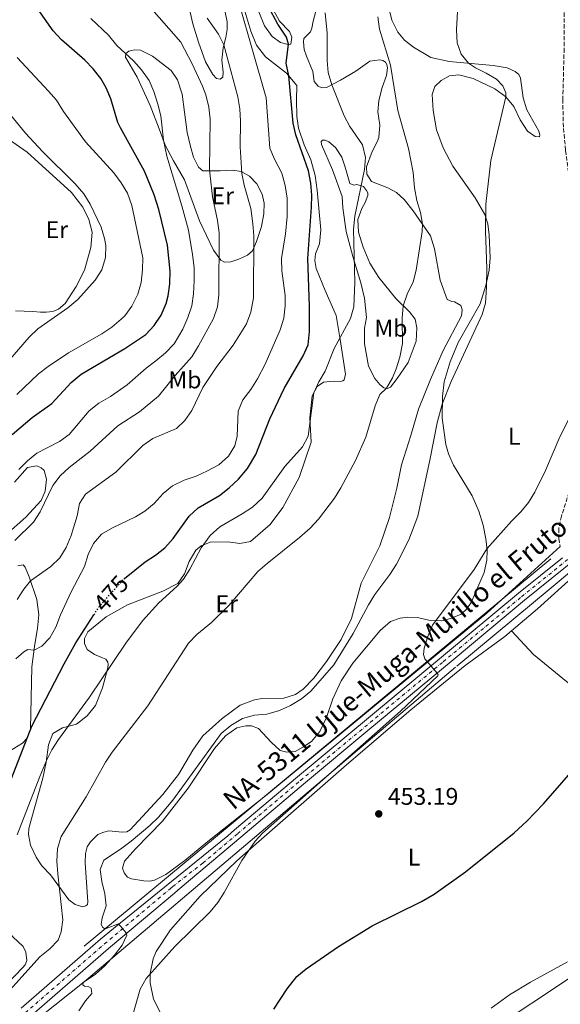
# Model space of a CAD drawing. Units: metres. Extents: x 625086 to 628561, y 4697168 to 4699544.
# Drawn here: x 627779 to 628003, y 4698773 to 4699180 of the extents above; entities that cross this region are included whole.
import ezdxf
from ezdxf.enums import TextEntityAlignment as Align

# ---------------------------------------------------------------- set-up
doc = ezdxf.new("R2010")
doc.units = ezdxf.units.M
doc.header["$MEASUREMENT"] = 0
for name, pattern in [('DGN Style 3', [2.435890702152634, 1.739921930109024, -0.6959687720436097]), ('DGN Style 4', [2.7856150101045474, 1.391937544087219, -0.6959687720436097, 0.001739921930109024, -0.6959687720436097]), ('DGN Style 5', [1.217945351076317, 0.5219765790327072, -0.6959687720436097])]:
    doc.linetypes.add(name, pattern=pattern)
for name, color, linetype, lineweight in [('Acequia sin especificar', 4, 'Continuous', 0), ('Camino', 7, 'DGN Style 3', 0), ('Carretera', 9, 'Continuous', 0), ('Cota de curva de nivel directora', 7, 'Continuous', 0), ('Cota de punto acotado terreno', 7, 'Continuous', 0), ('Curva de nivel directora', 30, 'Continuous', 30), ('Curva de nivel directora no vista', 30, 'DGN Style 5', 30), ('Curva de nivel intermedia', 30, 'Continuous', 0), ('Eje de carretera', 7, 'DGN Style 4', 0), ('Etiqueta de uso rústico', 92, 'Continuous', 0), ('Línea blanca (vial)', 7, 'Continuous', 13), ('Línea de cambio de uso (parcela vista)', 92, 'Continuous', 0), ('Punto acotado terreno (símbolo)', 7, 'Continuous', 0), ('Texto de Carretera Red Local', 1, 'Continuous', 0)]:
    doc.layers.add(name, color=color, linetype=linetype, lineweight=lineweight)
doc.styles.add('Style-Arial', font='arial.ttf')

# ---------------------------------------------------------------- blocks, each defined once
blk = doc.blocks.new('5PATER')
at = {"layer": 'Punto acotado terreno (símbolo)', "linetype": 'Continuous', "lineweight": 0}
h = blk.add_hatch(color=51, dxfattribs=at)
edge = h.paths.add_edge_path()
edge.add_ellipse((0, 0), major_axis=(-0.1095731443231308, -0.1110710700762829), ratio=0.9994222409660317, start_angle=0, end_angle=360)

msp = doc.modelspace()

# ---------------------------------------------------------------- linework, layer by layer
at = {"layer": 'Acequia sin especificar', "color": 4, "linetype": 'Continuous', "lineweight": 0, "extrusion": (0.02571647133296243, 0.02135621150291625, 0.9994411314992113), "elevation": 116955.3697125003, "flags": 128}
msp.add_lwpolyline([(3213750.123833801, -3483204.695082789), (3213750.123833801, -3482953.707154594)], dxfattribs=at)
at = {"layer": 'Acequia sin especificar', "color": 4, "linetype": 'Continuous', "lineweight": 0}
for points in [[(627960.0199999996, 4698913.07, 454.5899999999965), (627998.9800000006, 4698945.460000001, 453.2799999999989), (628047.7999999998, 4698986.300000001, 451.8300000000018), (628080.6500000004, 4699008.359999999, 450.3000000000029), (628091.9199999999, 4699015.4, 450), (628107.4100000003, 4699019.16, 450), (628127.5899999999, 4699019.16, 447.7200000000012), (628140.2699999996, 4699017.75, 446.2899999999936)], [(627959.4900000002, 4698912.65, 454.6100000000006), (627805.9100000003, 4698782.439999999, 460.0200000000041), (627750.4900000002, 4698738.369999999, 463.3099999999977), (627725.1100000005, 4698724.34, 463.2100000000065), (627710.4199999999, 4698718.33, 463.2599999999948), (627697.7300000006, 4698717.67, 463.2799999999989), (627684.5499999998, 4698720.09, 462.8399999999965), (627672.5, 4698722.57, 462.3399999999965)]]:
    msp.add_polyline3d(points, dxfattribs=at)
at = {"layer": 'Camino', "color": 7, "linetype": 'DGN Style 3', "lineweight": 0}
msp.add_polyline3d([(628000.8099999989, 4699232.190000001, 455.8899999999995), (628001.0900000005, 4699224.420000002, 456.5599999999978), (628004.3099999991, 4699190.76, 456.8399999999966), (628004.3899999995, 4699168.52, 456.8999999999942), (628003.8199999996, 4699147.540000003, 457.2299999999959), (628004.1000000013, 4699135.52, 457.3699999999953), (628005.0100000009, 4699126.320000002, 457.4900000000052), (628007.5700000003, 4699107.24, 457.6699999999983), (628009.0299999998, 4699085.560000001, 457.6900000000024), (628009.9599999996, 4699061.330000003, 456.8399999999966), (628011.2600000005, 4699022.870000001, 454.9900000000052), (628010.8200000002, 4699006.630000002, 454.4999999999999), (628009.5899999987, 4698997.24, 454.350000000006), (628007.91, 4698989.630000002, 454.179999999993), (628003.3099999977, 4698975.140000001, 453.7400000000054), (628002.1599999989, 4698969.920000002, 453.520000000004), (628002.1700000024, 4698965.810000001, 453.4600000000065), (628002.8000000004, 4698962.480000001, 453.3399999999965)], dxfattribs=at)
at = {"layer": 'Carretera', "color": 9, "linetype": 'Continuous', "lineweight": 0}
for points in [[(628021.1800000007, 4698967.029999998, 452.8800000000047), (627988.0300000008, 4698940.249999999, 453.6600000000035), (627958.4400000015, 4698915.66, 454.7700000000041), (627923.1999999994, 4698886.45, 455.929999999993), (627896.6099999996, 4698864.239999999, 456.9900000000052), (627870.6599999992, 4698842.260000001, 457.6000000000058), (627844.6599999996, 4698820.26, 458.9100000000035), (627843.2100000011, 4698819.029999998, 458.9799999999959), (627815.98, 4698796.16, 460.3699999999953), (627783.1999999988, 4698767.61, 461.8699999999953)], [(627779.9400000023, 4698771.499999999, 461.8699999999953), (627812.6800000009, 4698800.020000001, 460.3699999999953), (627818.0300000019, 4698804.52, 460.1000000000058), (627865.3299999983, 4698842.859999999, 457.7400000000052), (627868.1400000001, 4698845.230000001, 457.6000000000058), (627894.1099999985, 4698867.220000001, 456.9900000000052), (627985.5599999987, 4698943.26, 453.6600000000035), (628003.6700000026, 4698957.890000002, 453.2400000000052)]]:
    msp.add_polyline3d(points, dxfattribs=at)
at = {"layer": 'Curva de nivel directora', "color": 30, "linetype": 'Continuous', "lineweight": 30, "flags": 128}
for points, elevation in [([(627776.1799999998, 4699008.82), (627784.4000000008, 4699015.890000001), (627792.5500000003, 4699021.720000002), (627800.4999999986, 4699030.420000001), (627804.6699999995, 4699033.810000002), (627822.7199999986, 4699044.42), (627831.4800000006, 4699050.280000002), (627834.8299999988, 4699053.980000001), (627837.7199999989, 4699058.230000001), (627839.8600000001, 4699063.100000001), (627840.6600000004, 4699066.180000001), (627841.3099999985, 4699071.140000002), (627841.5299999998, 4699076.470000001), (627840.3399999985, 4699087.15), (627836.8000000002, 4699102.01), (627834.8499999989, 4699108.090000002), (627830.8099999998, 4699117.840000002), (627820.8999999991, 4699135.760000001), (627819.909999999, 4699137.970000002), (627816.9999999988, 4699147.770000001), (627815.0399999984, 4699152.359999999), (627812.7699999998, 4699156.190000001), (627809.6999999986, 4699160.180000001), (627806.2299999996, 4699163.77), (627796.5099999988, 4699172.150000002), (627793.1499999993, 4699175.850000001), (627786.9600000001, 4699184.77)], 500.0000000000008), ([(627876.9599999997, 4699000.580000003), (627882.7099999986, 4699015.330000003), (627888.5999999982, 4699027.830000001), (627896.5099999986, 4699041.380000004), (627898.5400000004, 4699045.960000004), (627899.0999999992, 4699051.470000003), (627899.1500000006, 4699061.920000002), (627898.4299999987, 4699081.710000002), (627899.8700000005, 4699102.91), (627900.0099999988, 4699107.900000001), (627899.7099999995, 4699112.900000001), (627898.6799999991, 4699117.890000001), (627893.489999999, 4699132.810000001), (627892.3199999998, 4699137.660000001), (627890.5899999999, 4699157.220000001), (627889.3899999995, 4699162.540000001), (627890.4699999992, 4699170.300000001), (627889.6499999987, 4699173.27), (627886.0700000003, 4699178.67), (627881.9599999997, 4699186.15)], 475), ([(627822.2899999993, 4698949.060000001), (627822.5499999986, 4698949.34), (627831.1099999994, 4698956.160000003), (627835.4500000002, 4698958.870000001), (627839.3399999995, 4698962.020000001), (627842.6999999988, 4698965.869999999), (627849.3099999982, 4698975.140000001), (627853.0199999987, 4698978.490000002), (627861.879999999, 4698983.680000002), (627865.9200000003, 4698986.760000002), (627869.7099999988, 4698990.440000001), (627873.4399999992, 4698994.83), (627876.9599999997, 4699000.580000003)], 475), ([(627774.8599999989, 4698864.020000001), (627784.3400000005, 4698888.210000004), (627797.5999999996, 4698913.970000001), (627802.5399999993, 4698922.67), (627809.9899999992, 4698934.279999999)], 475), ([(627884.3400000002, 4698771.140000001), (627889.8599999989, 4698779.460000002), (627893.8499999987, 4698784.570000002), (627897.6599999998, 4698787.820000002), (627911.129999999, 4698797.080000003), (627925.0400000006, 4698805.52), (627945.4500000001, 4698815.680000001), (627950.6200000001, 4698818.610000002), (627963.5799999996, 4698827.850000001), (627983.739999999, 4698844.040000001), (627988.94, 4698848.820000002), (627995.8499999989, 4698856.060000001), (628026.2000000004, 4698890.800000001)], 450)]:
    msp.add_lwpolyline(points, dxfattribs=dict(at, elevation=elevation))
at = {"layer": 'Curva de nivel directora no vista', "color": 30, "linetype": 'DGN Style 5', "lineweight": 30, "elevation": 475, "flags": 128}
msp.add_lwpolyline([(627809.9899999992, 4698934.279999999), (627812.1900000009, 4698937.720000002), (627822.2899999993, 4698949.060000001)], dxfattribs=at)
at = {"layer": 'Curva de nivel intermedia', "color": 30, "linetype": 'Continuous', "lineweight": 0, "flags": 128}
for points, elevation in [([(627777.6600000019, 4698916.060000001), (627780.9600000009, 4698918.970000001), (627782.6700000009, 4698919.849999999), (627785.2100000001, 4698919.640000002), (627788.3799999994, 4698921.219999999), (627791.7000000009, 4698924.8), (627794.2400000001, 4698929.109999999), (627796.2000000004, 4698934.230000001), (627800.55, 4698943.75), (627806.0399999997, 4698954.210000001), (627807.5100000004, 4698959.28), (627809.8399999995, 4698963.830000001), (627813.0700000015, 4698967.65), (627817.5900000011, 4698970.269999998), (627827.1300000009, 4698974.77), (627831.010000001, 4698977.099999999), (627834.8600000001, 4698980.269999999), (627838.6500000008, 4698984.41), (627842.490000001, 4698987.600000001), (627847.3100000002, 4698989.910000001), (627852.1700000016, 4698991.609999999), (627856.9700000006, 4698993.789999999), (627861.6200000019, 4698996.279999999), (627865.5900000016, 4698999.88), (627868.2500000015, 4699004.119999997), (627869.17, 4699008.15), (627869.6399999994, 4699018.56), (627871.4700000001, 4699023.210000001), (627874.8800000009, 4699027.509999999), (627877.6000000011, 4699031.890000001), (627880.7800000019, 4699037.980000001), (627886.9800000022, 4699052.160000001), (627888.4300000007, 4699056.939999999), (627889.0400000009, 4699062.13), (627889.0099999995, 4699066.350000001), (627887.7100000009, 4699076.649999999), (627887.520000001, 4699081.640000001), (627889.1500000004, 4699091.909999999), (627889.85, 4699099.07), (627889.8299999998, 4699106.679999999), (627889.0300000019, 4699111.88), (627887.5900000002, 4699116.980000001), (627884.5900000005, 4699122.720000001), (627882.6700000007, 4699127.34), (627881.2300000011, 4699148.189999999), (627864.5000000009, 4699206.439999999)], 480), ([(627799.7099999996, 4698995.269999999), (627808.4700000016, 4699001.930000001), (627819.8700000009, 4699012.509999999), (627828.8000000005, 4699018.279999999), (627836.6799999995, 4699024.67), (627843.5199999991, 4699033.249999999), (627850.4400000015, 4699041), (627853.2100000009, 4699045.509999999), (627859.3600000021, 4699056.869999998), (627861.0499999997, 4699061.619999997), (627861.650000001, 4699066.609999998), (627861.8000000007, 4699092.26), (627861.11, 4699097.45), (627858.9700000009, 4699107.220000001), (627857.7300000006, 4699118.4), (627858.0299999999, 4699139.289999999), (627857.4600000001, 4699144.259999999), (627856.1900000004, 4699149.429999999), (627854.8800000006, 4699153.05), (627850.6200000005, 4699162.300000002), (627845.8700000006, 4699171.249999999), (627831.9100000019, 4699187.099999999)], 490.0000000000001), ([(627953.9500000004, 4699021.480000001), (627957.7200000013, 4699030.740000002), (627970.4500000007, 4699058.48), (627971.8200000008, 4699063.27), (627972.3000000013, 4699069.899999999), (627972.3799999995, 4699077.630000001), (627971.9200000013, 4699093.06), (627971.9800000016, 4699104.150000001), (627974.1000000007, 4699122.17), (627980.3400000012, 4699148.550000001), (627980.3099999999, 4699150.220000001), (627979.0100000014, 4699153.100000001), (627976.4800000011, 4699155.819999999), (627972.2000000008, 4699158.390000001), (627967.67, 4699160.550000002), (627964.8600000005, 4699162.449999999), (627961.8499999996, 4699166.210000001), (627960.1799999999, 4699170.92), (627959.8400000002, 4699176.279999998), (627960.5100000007, 4699188.970000001)], 460.0000000000001), ([(627778.2200000006, 4698843.27), (627787.5800000015, 4698867.409999999), (627790.3300000008, 4698873.930000001), (627792.5900000005, 4698878.390000001), (627795.2500000005, 4698882.640000001), (627808.1299999995, 4698900.140000001), (627823.1600000011, 4698922.46), (627830.1000000014, 4698931.789999999), (627836.8600000006, 4698939.26), (627844.25, 4698946.029999999), (627846.9300000002, 4698948.989999999), (627849.6600000014, 4698953.16), (627854.3399999996, 4698962.029999999), (627857.9900000019, 4698967.029999999), (627862.0700000012, 4698970.599999999), (627871.3200000003, 4698976.02), (627875.4700000011, 4698978.810000001), (627879.51, 4698982.499999999), (627888.9100000013, 4698995.689999999), (627896.150000001, 4699003.769999999), (627898.5200000004, 4699008.179999999), (627900.8600000005, 4699026.140000001), (627902.9800000016, 4699030.67), (627905.6300000004, 4699035.079999999), (627909.2500000015, 4699044.409999999), (627916.110000001, 4699056.84), (627917.4500000001, 4699061.66), (627917.7800000008, 4699071.699999998), (627917.3200000003, 4699093.84), (627917.820000001, 4699099.16), (627921.9000000004, 4699118.539999999), (627922.2500000012, 4699123.53), (627920.9900000005, 4699128.680000001), (627915.8300000017, 4699136.310000001), (627913.410000001, 4699140.679999998), (627908.3600000017, 4699153.600000001), (627906.7500000002, 4699158.649999999), (627906.3600000013, 4699163.630000002), (627906.3700000002, 4699174.899999999), (627905.530000002, 4699183.34)], 470), ([(627778.2300000017, 4698940.63), (627780.9699999999, 4698944.880000001), (627783.7000000012, 4698948.320000002), (627792.1500000001, 4698954.28), (627795.8400000005, 4698957.829999999), (627798.4600000001, 4698962.09), (627800.5700000002, 4698967.029999999), (627803.0800000003, 4698975.239999999), (627804.0599999992, 4698980.349999999), (627806.5100000012, 4698984.109999998), (627819.0000000015, 4698993.289999999), (627830.1399999993, 4699004.34), (627834.2499999999, 4699007.180000001), (627844.0700000012, 4699011.38), (627847.5800000004, 4699014.59), (627850.3900000001, 4699018.729999999), (627854.9600000011, 4699028.249999999), (627860.8200000017, 4699036.930000001), (627867.4900000015, 4699045.84), (627873.0200000014, 4699054.7), (627874.8699999999, 4699059.499999999), (627875.9600000005, 4699065.399999999), (627876.0499999999, 4699091.109999998), (627875.7300000003, 4699096.09), (627874.8400000008, 4699102.340000001), (627872.0900000016, 4699111.989999999), (627871.0499999998, 4699116.859999998), (627870.4100000006, 4699127.88), (627870.5500000014, 4699138.57), (627870.2499999997, 4699143.640000001), (627869.4699999996, 4699148.58), (627863.7300000018, 4699170.070000002), (627861.49, 4699174.470000001), (627856.7699999993, 4699181.07)], 485.0000000000001), ([(627778.8799999999, 4698994.320000002), (627782.4900000021, 4698997.989999998), (627786.360000001, 4699001.16), (627795.6600000017, 4699005.959999999), (627799.7200000008, 4699008.900000001), (627808.010000001, 4699018.67), (627811.9400000006, 4699021.76), (627816.8300000011, 4699024.59), (627823.7600000001, 4699029.46), (627831.5600000009, 4699036.369999999), (627835.62, 4699039.3), (627839.5499999995, 4699042.699999999), (627843.0800000011, 4699046.390000001), (627846.7100000009, 4699052.489999999), (627848.820000001, 4699057.34), (627850.4100000003, 4699062.08), (627851.1800000013, 4699067.09), (627851.4000000004, 4699072.599999999), (627851.3400000001, 4699077.99), (627850.77, 4699083.279999998), (627849.04, 4699093.46), (627846.3400000001, 4699103.539999999), (627840.1500000008, 4699124.050000001), (627838.6799999999, 4699130.630000001), (627837.5700000013, 4699140.66), (627836.4000000001, 4699145.52), (627834.7300000006, 4699150.720000001), (627832.8100000004, 4699155.33), (627829.7000000012, 4699159.769999999), (627826.3300000007, 4699163.460000002), (627819.4999999999, 4699169.850000001), (627815.9700000006, 4699174.069999999), (627808.6300000001, 4699180.970000001)], 495), ([(627939.9800000006, 4699127.24), (627935.5700000006, 4699142.989999999), (627932.6200000001, 4699161.689999999), (627927.9900000012, 4699176.570000002), (627927.3600000008, 4699181.619999998)], 465.0000000000001), ([(627778.1, 4699025.390000001), (627786.9900000015, 4699033.929999998), (627791.0599999995, 4699037.009999998), (627799.4200000013, 4699042.690000001), (627813.2900000005, 4699050.5), (627817.4000000011, 4699053.32), (627821.25, 4699056.52), (627822.7200000008, 4699057.930000001), (627825.7000000003, 4699061.939999999), (627828.1100000021, 4699066.88), (627829.4599999998, 4699071.810000001), (627830.1000000014, 4699077.009999999), (627830.1700000007, 4699082.019999999), (627825.6900000013, 4699103.599999999), (627823.7800000003, 4699108.710000001), (627821.1800000007, 4699112.98), (627818.1900000002, 4699117.090000001), (627806.4400000019, 4699129.970000001), (627797.3200000002, 4699142.470000001), (627794.4200000011, 4699147.16), (627791.1900000013, 4699150.980000001), (627778.2000000004, 4699164.92)], 505), ([(627772.5600000012, 4699036.900000001), (627783.1400000001, 4699049.17), (627786.8000000014, 4699052.55), (627799.1100000006, 4699061.220000001), (627803.3000000014, 4699064.680000001), (627810.480000001, 4699072.659999999), (627813.2900000005, 4699077.039999999), (627814.7200000011, 4699082.099999999), (627814.8200000017, 4699087.119999999), (627814.3900000004, 4699089.899999999), (627812.9500000008, 4699094.679999998), (627808.3900000011, 4699104.199999998), (627805.7400000001, 4699108.439999998), (627802.2700000011, 4699112.59), (627788.67, 4699125.939999999), (627781.7300000021, 4699133.57), (627771.7200000007, 4699145.71)], 510), ([(627761.5900000008, 4698763.849999999), (627787.6300000007, 4698792.759999999), (627791.7300000022, 4698796.009999999), (627795.2200000014, 4698799.59), (627796.4700000008, 4698803.139999999), (627797.0600000009, 4698808.099999999), (627794.9900000012, 4698827.050000001), (627794.6400000001, 4698832.259999999), (627794.8900000006, 4698837.560000001), (627796.3800000015, 4698842.489999999), (627806.7700000005, 4698858.890000002), (627814.7099999998, 4698873.220000001), (627817.4600000014, 4698877.390000001), (627832.3000000007, 4698896.61), (627849.04, 4698922.48), (627852.5000000001, 4698926.080000001), (627858.5100000005, 4698931.13), (627865.7100000001, 4698938.15), (627877.7900000013, 4698952.179999999), (627881.5300000006, 4698955.489999999), (627895.0300000011, 4698966.27), (627899.3600000007, 4698970.17), (627902.7800000005, 4698973.819999999), (627909.4900000005, 4698982.550000001), (627912.1000000013, 4698986.819999999), (627918.1699999997, 4698998.159999998), (627922.3800000009, 4699007.740000002), (627926.2900000003, 4699020.709999999), (627928.150000002, 4699025.350000001), (627930.9300000004, 4699027.980000001), (627933.350000001, 4699032.359999999), (627934.9, 4699036.060000001), (627936.400000002, 4699040.83), (627937.5199999998, 4699046.460000001), (627937.3699999999, 4699057.050000001), (627937.8100000003, 4699062.050000002), (627939.5500000014, 4699066.890000001), (627941.9200000007, 4699072.029999999), (627943.2300000006, 4699076.859999999), (627945.7499999997, 4699092.83), (627945.8600000015, 4699095.840000001), (627945.0099999999, 4699100.77), (627943.4400000006, 4699105.66), (627942.4900000007, 4699110.890000001), (627941.9800000011, 4699117.260000001), (627939.9800000006, 4699127.24)], 465.0000000000001), ([(627803.7400000019, 4698770.390000001), (627806.5100000012, 4698774.539999999), (627809.1599999999, 4698777.600000001), (627808.8800000006, 4698779.739999999), (627807.820000001, 4698780.310000001), (627806.0399999997, 4698780.539999999), (627805.3800000002, 4698781.179999999), (627805.55, 4698782.090000001), (627810.6500000008, 4698785.539999999), (627814.3600000012, 4698788.82), (627818.5099999997, 4698793.439999999), (627821.6500000001, 4698797.59), (627823.5700000002, 4698801.74), (627823.2800000019, 4698802.660000001), (627820.1600000015, 4698806.390000002), (627815.0800000009, 4698804.470000002), (627814.3400000011, 4698804.519999999), (627813.6700000005, 4698804.909999999), (627812.9100000006, 4698806.159999999), (627813.4200000003, 4698808.84), (627815.0800000009, 4698813.79), (627814.4400000017, 4698818.74), (627813.2100000001, 4698823.899999999), (627812.5199999994, 4698828.849999998), (627814.0199999993, 4698832.76), (627820.9999999997, 4698837.239999999), (627825.3100000013, 4698840.59), (627833.0700000019, 4698847.05), (627836.6200000015, 4698850.579999999), (627842.5600000003, 4698857.55), (627862.5700000018, 4698885.17), (627866.5300000003, 4698888.500000001), (627871.3400000005, 4698891.349999999), (627876.3600000007, 4698892.779999998), (627881.5100000005, 4698893.099999999), (627886.7499999999, 4698894.649999999), (627891.2800000005, 4698896.769999999), (627895.770000001, 4698899.520000001), (627899.6500000012, 4698902.66), (627909.1200000017, 4698913.519999999), (627917.1000000013, 4698926.579999999), (627923.4699999993, 4698938.439999999), (627926.1000000001, 4698942.689999999), (627932.3400000008, 4698950.960000001), (627935.07, 4698955.149999999), (627940.2199999997, 4698965.289999999), (627943.8300000018, 4698975.099999999), (627949.0300000008, 4698998.939999999), (627951.9099999998, 4699013.67), (627953.9500000004, 4699021.480000001)], 460.0000000000001), ([(627972.4000000019, 4698961.59), (627982.7199999995, 4698973.100000001), (627986.5500000007, 4698976.810000001), (627989.5900000005, 4698980.76), (627992.2400000015, 4698984.96), (627996.7100000017, 4698993.930000001), (628002.6600000019, 4699007.910000001), (628007.1200000009, 4699016.909999999)], 455), ([(627777.2599999994, 4698965.050000001), (627785.04, 4698972.600000001), (627787.7500000015, 4698976.84), (627792.9800000016, 4698987.720000001), (627795.9500000001, 4698991.739999999), (627799.7099999996, 4698995.269999999)], 490.0000000000001), ([(627825.5199999993, 4698766.76), (627829.1200000001, 4698779.34), (627831.5099999995, 4698783.74), (627843.3899999994, 4698796.979999999), (627857.9900000019, 4698811.349999999), (627861.1799999992, 4698815.17), (627863.8800000016, 4698819.359999999), (627871.1000000013, 4698832.63), (627876.6600000003, 4698840.609999999), (627879.7100000011, 4698843.96), (627936.7400000019, 4698894.380000002), (627952.0999999997, 4698909.02), (627952.2400000006, 4698909.609999999), (627951.2300000002, 4698911), (627946.7199999997, 4698916), (627946.1900000023, 4698917.890000001), (627946.5800000011, 4698920.460000002), (627948.0700000019, 4698925.33), (627950.0000000009, 4698929.92), (627967.2000000007, 4698953.050000001), (627972.4000000019, 4698961.59)], 455), ([(627891.9000000019, 4698719.409999999), (627894.060000001, 4698714.829999999), (627902.2599999997, 4698701.640000001), (627905.540000001, 4698697.75), (627909.5799999998, 4698694.489999999), (627914.0700000004, 4698691.4), (627918.7500000009, 4698689.63), (627923.8100000013, 4698689.679999999), (627928.5800000012, 4698691.17), (627932.8700000005, 4698693.890000001), (627936.4700000014, 4698697.659999998), (627939.3400000014, 4698702.25), (627941.7199999996, 4698706.949999998), (627947.8200000017, 4698720.41), (627951.0300000013, 4698730.23), (627954.7400000017, 4698745.689999999), (627957.4000000015, 4698750.029999999), (627961.4000000004, 4698753.300000002), (627969.8000000002, 4698758.909999999), (627975.510000001, 4698763.23), (628006.2400000005, 4698783.689999999)], 445)]:
    msp.add_lwpolyline(points, dxfattribs=dict(at, elevation=elevation))
at = {"layer": 'Eje de carretera', "color": 7, "linetype": 'DGN Style 4', "lineweight": 0}
msp.add_polyline3d([(627721.7100000007, 4698728.490000002, 462.4100000000035), (627726.8899999997, 4698730.359999999, 462.429999999993), (627731.920000001, 4698732.600000001, 462.4400000000024), (627736.7699999991, 4698735.189999999, 462.449999999997), (627741.4200000005, 4698738.140000002, 462.4600000000065), (627745.9099999988, 4698741.470000001, 462.4799999999959), (627757.4099999988, 4698750.060000001, 462.4799999999959), (627781.5699999989, 4698769.560000002, 461.8699999999953), (627814.3299999977, 4698798.09, 460.3699999999955), (627841.5700000002, 4698820.970000002, 458.9900000000054), (627842.5799999981, 4698821.82, 458.929999999993), (627854.9899999979, 4698831.560000001, 458.3200000000071), (627869.399999998, 4698843.75, 457.6000000000058), (627895.3599999996, 4698865.730000001, 456.9900000000054), (627954.3799999974, 4698914.850000001, 454.8500000000058), (627971.9999999995, 4698929.460000004, 454.1999999999971), (627986.800000001, 4698941.750000002, 453.6600000000035), (628019.9499999987, 4698968.529999999, 452.8800000000048)], dxfattribs=at)
at = {"layer": 'Línea blanca (vial)', "color": 7, "linetype": 'Continuous', "lineweight": 13}
for points in [[(627675.3799999978, 4698724.730000001, 462.5299999999989), (627688.7499999985, 4698723.050000001, 462.3699999999955), (627694.4200000013, 4698722.51, 462.3699999999955), (627700.100000001, 4698722.400000002, 462.3800000000046), (627705.7899999997, 4698722.699999999, 462.3899999999995), (627711.4299999989, 4698723.420000002, 462.3899999999995), (627717.0100000001, 4698724.540000001, 462.3999999999943), (627722.4799999996, 4698726.07, 462.4100000000035), (627727.8399999996, 4698728.000000001, 462.429999999993), (627733.0299999998, 4698730.310000001, 462.4400000000024), (627738.0499999998, 4698733.000000001, 462.449999999997), (627742.850000001, 4698736.040000001, 462.4600000000065), (627747.420000002, 4698739.430000001, 462.4799999999959), (627758.9699999989, 4698748.050000001, 462.4799999999959), (627783.1999999983, 4698767.610000002, 461.8699999999953), (627815.9799999995, 4698796.160000001, 460.3699999999955), (627843.2100000007, 4698819.029999999, 458.9799999999959), (627844.6599999992, 4698820.260000001, 458.9100000000035), (627870.6599999988, 4698842.260000002, 457.6000000000058), (627896.6099999992, 4698864.24, 456.9900000000054), (627923.199999999, 4698886.450000001, 455.9299999999931), (627958.440000001, 4698915.66, 454.7700000000042), (627988.0300000003, 4698940.25, 453.6600000000035), (628021.1800000003, 4698967.029999999, 452.8800000000048)], [(627865.3299999977, 4698842.86, 457.7400000000052), (627868.1399999997, 4698845.230000002, 457.6000000000058), (627894.109999998, 4698867.220000002, 456.9900000000054), (627985.5599999982, 4698943.260000001, 453.6600000000035), (628003.670000002, 4698957.890000002, 453.2400000000052)], [(627779.9400000017, 4698771.5, 461.8699999999953), (627812.6800000004, 4698800.020000001, 460.3699999999955), (627818.0300000014, 4698804.520000001, 460.1000000000058), (627865.3299999977, 4698842.86, 457.7400000000052)]]:
    msp.add_polyline3d(points, dxfattribs=at)
at = {"layer": 'Línea de cambio de uso (parcela vista)', "color": 92, "linetype": 'Continuous', "lineweight": 0}
for points in [[(627902.1600000003, 4699185.59, 470.6199999999953), (627900.5899999999, 4699179.84, 471.3899999999995), (627900.1299999999, 4699176.99, 472.0599999999977), (627899.5199999996, 4699175.529999999, 472.6100000000006), (627896.79, 4699172.77, 472.7200000000012), (627896.6100000005, 4699171.359999999, 472.8300000000018), (627896.9299999997, 4699168.199999999, 473.2799999999989), (627897.8099999997, 4699165.470000001, 473.2799999999989), (627900.54, 4699159.08, 472.8899999999995), (627901.04, 4699154.9, 472.2200000000012), (627902.7199999997, 4699153.029999999, 472.0500000000029), (627904.2300000006, 4699152.24, 471.6100000000006), (627906.1399999997, 4699152.41, 470.7200000000012), (627911.9400000004, 4699155.52, 468.8399999999965), (627918.2800000003, 4699159.25, 467.2799999999989), (627924.0800000001, 4699163.33, 466.2299999999959), (627928.1299999999, 4699163.91, 465.7299999999959), (627929.4000000004, 4699163.67, 465.679999999993), (627930.5700000003, 4699162.960000001, 465.5599999999977), (627931.1399999997, 4699161.970000001, 465.3999999999942), (627931.3300000001, 4699160.630000001, 465.4499999999971), (627930.9699999997, 4699157.380000001, 465.5099999999948), (627929.0800000001, 4699152.41, 466.0099999999948), (627927.8099999997, 4699147, 466.6199999999953), (627927.29, 4699142.33, 467.1699999999983), (627928.1200000001, 4699136.82, 467.3899999999995), (627927.7400000002, 4699131.800000001, 468.1699999999983), (627927.0499999998, 4699129.949999999, 468.3399999999965), (627925, 4699125.949999999, 469.2799999999989), (627922.7300000006, 4699119.58, 470.1699999999983), (627922.75, 4699116.539999999, 469.9400000000023), (627924.6699999999, 4699113.5, 469.3899999999995), (627931.5499999998, 4699110.9, 467.6199999999953), (627935.04, 4699108.970000001, 466.5599999999977), (627938.2100000001, 4699106.060000001, 465.9499999999971), (627942.0199999996, 4699101.460000001, 465.5099999999948), (627949.1399999997, 4699091.07, 464.570000000007), (627950.7599999999, 4699085.710000001, 464.4600000000065), (627953.1399999997, 4699072.74, 463.3500000000058), (627956.0199999996, 4699064.67, 462.070000000007), (627958.0099999999, 4699063.84, 462.0200000000041), (627959.1100000005, 4699063.720000001, 461.9100000000035), (627961.6200000001, 4699062.230000001, 461.679999999993), (627961.9900000002, 4699061.390000001, 461.6300000000047), (627962.1900000004, 4699060.449999999, 461.5200000000041), (627961.9699999997, 4699057.9, 461.2400000000052), (627954.4299999997, 4699043.65, 461.7400000000052), (627949.0800000001, 4699031.600000001, 462.3500000000058), (627944.1600000003, 4699019.4, 462.8500000000058), (627940.9800000006, 4699008.390000001, 462.6300000000047), (627937.0899999999, 4698996.33, 462.679999999993), (627935.1699999999, 4698986.619999999, 462.7899999999936), (627932.1200000001, 4698974.5, 462.679999999993), (627928.1500000004, 4698962.75, 462.2899999999936), (627920.4000000004, 4698947.369999999, 461.679999999993), (627916.4299999997, 4698932.779999999, 460.8500000000058), (627912.1600000003, 4698924.08, 460.570000000007), (627906.1699999999, 4698914.92, 460.3000000000029), (627900.9000000004, 4698908.07, 460.3000000000029), (627896.4400000004, 4698903.470000001, 460.4600000000065), (627893.3600000005, 4698901.230000001, 460.6300000000047), (627888.4600000001, 4698899.710000001, 460.8500000000058), (627879.5599999997, 4698899.619999999, 461.679999999993), (627876.4199999999, 4698899.029999999, 461.7899999999936), (627870.4699999997, 4698896.83, 461.8500000000058), (627863.04, 4698891.380000001, 462.1300000000047), (627854.9699999997, 4698884.189999999, 461.9100000000035), (627850.8200000003, 4698878.300000001, 461.9100000000035), (627844.9100000003, 4698868.199999999, 461.9100000000035), (627838.4600000001, 4698859.91, 461.7899999999936), (627824.9400000004, 4698845.33, 462.2400000000052), (627823.5, 4698844.52, 462.2899999999936), (627821.6500000004, 4698844.27, 462.2899999999936), (627816.1799999997, 4698844.92, 462.5099999999948), (627814.04, 4698844.33, 462.6300000000047), (627811.54, 4698843.41, 463.070000000007), (627808.5499999998, 4698840.380000001, 463.070000000007), (627807.2000000002, 4698838.210000001, 462.679999999993), (627806.4299999997, 4698835.480000001, 462.4600000000065), (627806.3399999999, 4698831.59, 462.4600000000065), (627807.4600000001, 4698815.51, 462.6300000000047), (627807.3200000003, 4698814.460000001, 462.7899999999936), (627806.6699999999, 4698813.800000001, 462.8500000000058), (627805.2999999998, 4698813.470000001, 462.9600000000065), (627802.1699999999, 4698814.369999999, 463.8500000000058), (627799.6200000001, 4698816.32, 464.2299999999959), (627791.9900000002, 4698826.720000001, 465.6199999999953), (627788.3899999997, 4698830.439999999, 465.7899999999936), (627786.0800000001, 4698834.01, 466.7299999999959), (627783.7599999999, 4698838.880000001, 467.5), (627782.9400000004, 4698843.390000001, 468.1100000000006), (627783.0999999996, 4698845.800000001, 468.3899999999995), (627783.8499999996, 4698848.869999999, 468.4499999999971)], [(627783.8499999996, 4698848.869999999, 468.4499999999971), (627788.8600000005, 4698866.609999999, 469.3899999999995), (627790.2599999999, 4698873.300000001, 469.9499999999971), (627791.1600000003, 4698880.460000001, 470.5599999999977), (627792.9500000002, 4698885.109999999, 470.5599999999977), (627796.9699999997, 4698887.430000001, 470.3300000000018), (627802.7000000002, 4698888.99, 469.4499999999971), (627807.1200000001, 4698892.49, 469.0599999999977), (627810.5999999996, 4698896.720000001, 468.7799999999989), (627813.5599999997, 4698904.02, 469.3899999999995), (627815.7699999996, 4698912.27, 470.1699999999983), (627815.8499999996, 4698913.77, 470.2799999999989), (627815.7000000002, 4698914.710000001, 470.6100000000006), (627814.8600000005, 4698915.850000001, 471), (627813.5499999998, 4698916.51, 471.6100000000006), (627810.2300000006, 4698917.779999999, 472.3800000000047), (627807.1200000001, 4698919.92, 473.2200000000012), (627806.0300000003, 4698922.430000001, 473.7700000000041), (627806.1200000001, 4698924.41, 473.8300000000018), (627807.4000000004, 4698927.24, 473.8300000000018), (627815.04, 4698933.449999999, 473.2200000000012), (627823.9100000003, 4698938.32, 471.8800000000047), (627838.4199999999, 4698944, 470.5500000000029), (627844.6900000004, 4698947.24, 470), (627847.3700000001, 4698951.279999999, 470), (627849.4000000004, 4698956.380000001, 470.1699999999983), (627852.0700000003, 4698960.99, 470.2200000000012), (627854.3700000001, 4698962.789999999, 470.0599999999977), (627858.0499999998, 4698964.27, 469.7200000000012), (627865.2999999998, 4698964.5, 468.3899999999995), (627870.2800000003, 4698963.800000001, 467.4499999999971), (627874.6799999997, 4698964.609999999, 467.0099999999948), (627882.8099999997, 4698971.57, 466.8899999999995), (627888.0899999999, 4698978.619999999, 467.3399999999965), (627894.8399999999, 4698991.130000001, 468.3399999999965), (627899.7699999996, 4699005.630000001, 469.1100000000006), (627899.1799999997, 4699015.82, 470.1100000000006), (627900.1399999997, 4699024.82, 470.1100000000006), (627902.3099999997, 4699028.789999999, 469.7799999999989), (627904.9199999999, 4699030.58, 469.2200000000012), (627908.8499999996, 4699030.970000001, 468.5599999999977), (627911.8600000005, 4699030.82, 468.2299999999959), (627912.8899999997, 4699031.130000001, 468.2299999999959), (627913.4699999997, 4699031.51, 468.2299999999959), (627914, 4699033.880000001, 468.7799999999989), (627911.8300000001, 4699048.199999999, 469.8899999999995), (627910.0899999999, 4699058.140000001, 471.3300000000018), (627905.5199999996, 4699068.390000001, 472.4400000000023), (627901.8899999997, 4699077.59, 472.5500000000029), (627901.25, 4699080.789999999, 472.7700000000041), (627901.5599999997, 4699083.619999999, 472.7700000000041), (627903.2800000003, 4699087.77, 472.8800000000047), (627903.7400000002, 4699093.5, 472.8800000000047), (627902.3200000003, 4699109.930000001, 473.3300000000018), (627901.5099999999, 4699115.970000001, 473.8300000000018), (627899.6699999999, 4699122.449999999, 474.3800000000047), (627896.8300000001, 4699128.76, 474.8800000000047), (627894.5999999996, 4699135.58, 474.7700000000041), (627893.9199999999, 4699140.380000001, 474.3800000000047), (627893.6799999997, 4699147.289999999, 473.8300000000018), (627893.8700000001, 4699153.33, 473.9400000000023), (627889.5899999999, 4699158.4, 475.320000000007), (627880.9699999997, 4699165.140000001, 477.8699999999953), (627877.1699999999, 4699169.949999999, 478.429999999993), (627874.79, 4699175.789999999, 478.6999999999971), (627872.3499999996, 4699183.980000001, 478.7599999999948)], [(627862.1600000003, 4699155.949999999, 486.5200000000041), (627860.6100000005, 4699156.140000001, 486.5200000000041), (627859.1799999997, 4699157.83, 486.5200000000041), (627856.1399999997, 4699163.039999999, 486.5200000000041), (627853.2100000001, 4699171.199999999, 486.5200000000041), (627850.8600000005, 4699178.82, 486.1300000000047), (627849.0800000001, 4699186.58, 485.3600000000006)], [(627864.1900000004, 4699183.67, 482.4199999999983), (627865.0899999999, 4699179.66, 482.75), (627865.04, 4699176.430000001, 483.0800000000018), (627864.4900000002, 4699173.119999999, 483.8600000000006), (627863.4100000003, 4699168.810000001, 485.4700000000012), (627862.8600000005, 4699163.800000001, 486.0200000000041), (627863.4100000003, 4699158.75, 486.3600000000006), (627863.2699999996, 4699156.710000001, 486.5200000000041), (627862.1600000003, 4699155.949999999, 486.5200000000041)], [(627878.1399999997, 4699183.75, 477.929999999993), (627880.4299999997, 4699177.91, 477.320000000007), (627883.6399999997, 4699173.550000001, 476.7599999999948), (627887.1699999999, 4699171.029999999, 475.9900000000052), (627890.2400000002, 4699170.279999999, 475.1000000000058), (627891.3499999996, 4699170.359999999, 474.6000000000058), (627891.7300000006, 4699173.300000001, 473.7100000000065), (627890.7800000003, 4699175.66, 473.7700000000041), (627886.7100000001, 4699179.880000001, 474.8800000000047), (627883.4000000004, 4699185.91, 475.2100000000065)], [(627931.9699999997, 4699185.42, 464), (627933.0899999999, 4699180.33, 463.6699999999983), (627935.6100000005, 4699175.34, 463.3399999999965), (627938.4299999997, 4699172.07, 462.9499999999971), (627942.0899999999, 4699169.15, 462.4499999999971), (627949.2599999999, 4699164.84, 461.3999999999942), (627956.8700000001, 4699163.210000001, 460.7299999999959), (627975.0199999996, 4699161.480000001, 459.070000000007), (627980.8799999999, 4699160.59, 458.679999999993), (627984.0999999996, 4699159.07, 458.7400000000052), (627985.6500000004, 4699157.800000001, 458.679999999993), (627986.3099999997, 4699156.33, 458.679999999993), (627987.4500000002, 4699148.199999999, 458.2899999999936), (627988.9100000003, 4699143.130000001, 458.179999999993), (627993.9500000002, 4699134.310000001, 458.2899999999936), (627994.2999999998, 4699132.880000001, 458.3999999999942), (627994.2199999997, 4699132.029999999, 458.4600000000065), (627992.4000000004, 4699132.119999999, 458.8999999999942), (627989.1799999997, 4699134.32, 458.8999999999942), (627986.2000000002, 4699139.07, 459.1199999999953), (627983.5300000003, 4699144.600000001, 459.4600000000065), (627980.2800000003, 4699148.630000001, 460.0099999999948), (627975.75, 4699151.949999999, 460.179999999993), (627966.7100000001, 4699156.140000001, 460.8999999999942), (627960.8200000003, 4699157.689999999, 461.3999999999942), (627956.9699999997, 4699157.24, 461.7799999999989), (627953.54, 4699155.390000001, 461.8399999999965), (627950.8700000001, 4699152.800000001, 461.9499999999971), (627949.8099999997, 4699149.600000001, 462.1199999999953), (627950.2800000003, 4699142.939999999, 462.5099999999948), (627951.6799999997, 4699134.939999999, 462.1699999999983), (627954.4299999997, 4699127.42, 461.7799999999989), (627958.4000000004, 4699119.939999999, 461.4499999999971), (627967.5899999999, 4699106.789999999, 460.6199999999953), (627971.5599999997, 4699099.9, 460.070000000007), (627972.7699999996, 4699096.09, 459.7899999999936), (627973.3899999997, 4699091.33, 459.7899999999936), (627973.8099999997, 4699082.029999999, 459.7299999999959), (627973.4000000004, 4699076.9, 459.8999999999942), (627972.0099999999, 4699070.470000001, 460.0099999999948), (627969.6699999999, 4699062.960000001, 460.0099999999948), (627960.5199999996, 4699046.99, 460.2899999999936), (627957.2000000002, 4699038.890000001, 460.3399999999965), (627954.8399999999, 4699030.699999999, 460.3399999999965), (627954.1100000005, 4699024.529999999, 460.179999999993), (627953.8899999997, 4699015.65, 459.679999999993), (627955.4299999997, 4699004.67, 458.7899999999936), (627956.6200000001, 4699000.850000001, 458.2899999999936), (627958.6299999999, 4698996.16, 458.0099999999948), (627966.2999999998, 4698983.430000001, 456.3500000000058), (627969.1699999999, 4698977.15, 455.8000000000029), (627970.8399999999, 4698971.390000001, 455.3500000000058), (627972.0300000003, 4698965.67, 455.1900000000023), (627972.5599999997, 4698960.970000001, 454.9700000000012), (627972.4900000002, 4698956.850000001, 454.8500000000058), (627971.3099999997, 4698951.720000001, 454.7400000000052), (627965.9299999997, 4698939.300000001, 454.5800000000018), (627964.2000000002, 4698936.689999999, 454.5800000000018), (627961.8300000001, 4698934.49, 454.5800000000018), (627957.8300000001, 4698932.82, 454.5800000000018), (627953.8799999999, 4698931.720000001, 454.9100000000035), (627948.9500000002, 4698931.960000001, 455.0800000000018), (627943.7599999999, 4698933.09, 455.7400000000052), (627939.8200000003, 4698933.32, 456.3000000000029), (627936.6200000001, 4698932.880000001, 456.5200000000041), (627932.5999999996, 4698931.470000001, 456.7400000000052), (627928.2800000003, 4698927.74, 456.9100000000035), (627916.9900000002, 4698914.230000001, 457.2899999999936), (627912.2199999997, 4698906.91, 457.1300000000047), (627908.7199999997, 4698899.439999999, 457.1300000000047), (627906.0899999999, 4698891.710000001, 456.679999999993), (627903.3600000005, 4698885.970000001, 456.570000000007), (627899.9100000003, 4698881.789999999, 456.5200000000041), (627896.3399999999, 4698879.52, 456.4600000000065), (627893.1100000005, 4698877.710000001, 456.5200000000041)], [(627855.0499999998, 4699117.980000001, 490.2899999999936), (627862.1799999997, 4699118.01, 488.4100000000035), (627867.4500000002, 4699118.300000001, 486.1300000000047), (627870.8399999999, 4699117.74, 485.0200000000041), (627874.29, 4699115.699999999, 484.4199999999983), (627877.29, 4699112.600000001, 484.1900000000023), (627879.5199999996, 4699108.300000001, 483.8099999999977), (627880.3700000001, 4699104.640000001, 483.9199999999983), (627880.2000000002, 4699100.130000001, 484.3000000000029), (627879.1900000004, 4699094.930000001, 484.3600000000006), (627877.2400000002, 4699088.77, 484.8000000000029), (627875.5800000001, 4699084.850000001, 485.0800000000018), (627873.4000000004, 4699083.07, 485.75), (627869.9400000004, 4699081.470000001, 486.8500000000058), (627866.5800000001, 4699080.24, 488.4100000000035), (627863.9100000003, 4699080.180000001, 489.179999999993), (627862.4800000006, 4699080.939999999, 489.7899999999936), (627859.3499999996, 4699085.15, 490.7400000000052), (627853.6699999999, 4699097.310000001, 491.7299999999959), (627847.4400000004, 4699114.210000001, 493.0099999999948), (627842.7999999998, 4699122.050000001, 493.9499999999971), (627839.4199999999, 4699128.630000001, 494.7799999999989), (627836.9600000001, 4699135.289999999, 495.5), (627833.1699999999, 4699145.039999999, 495.3899999999995), (627827.8499999996, 4699156.65, 495.6100000000006), (627823.0800000001, 4699165, 495.3399999999965), (627823.2100000001, 4699166.5, 495), (627824.4100000003, 4699167.52, 494.7299999999959), (627826.8700000001, 4699168.09, 494.3399999999965), (627829.1900000004, 4699167.850000001, 494.1199999999953), (627834.2000000002, 4699165.42, 493.4499999999971), (627841.8499999996, 4699159.480000001, 492.8999999999942), (627844.4900000002, 4699155.65, 492.679999999993), (627846.4400000004, 4699149.710000001, 492.8399999999965), (627847.4500000002, 4699142.180000001, 492.9499999999971), (627848.5300000003, 4699133.880000001, 492.5099999999948), (627849.9100000003, 4699127.99, 492.2299999999959), (627851.2000000002, 4699123.630000001, 491.7299999999959), (627853.2599999999, 4699119.539999999, 490.8999999999942), (627855.0499999998, 4699117.980000001, 490.2899999999936)], [(627774.5700000003, 4699131, 511.8000000000029), (627782.2999999998, 4699125.65, 511.3000000000029), (627800.7300000006, 4699109.060000001, 510.0899999999965), (627805.3099999997, 4699102.869999999, 510.3099999999977), (627807.9100000003, 4699097.880000001, 510.3099999999977), (627809.25, 4699092.609999999, 510.3099999999977), (627808.7400000002, 4699086.24, 510.3099999999977), (627806.0999999996, 4699076.83, 510.5299999999989), (627802.5599999997, 4699070.039999999, 510.3099999999977), (627798.0300000003, 4699063.050000001, 510.0899999999965), (627795.2800000003, 4699060.67, 510.1999999999971), (627792.9299999997, 4699059.77, 510.3099999999977), (627790.1900000004, 4699059.52, 510.4700000000012), (627787.9199999999, 4699059.5, 511.3000000000029)], [(627917.3799999999, 4699111.99, 470.8300000000018), (627918.6699999999, 4699112.289999999, 470.8899999999995), (627921.4199999999, 4699111.470000001, 469.3899999999995), (627922.7100000001, 4699109.890000001, 468.8399999999965), (627923.1600000003, 4699108.880000001, 468.8899999999995), (627923.1799999997, 4699107.75, 468.8899999999995), (627922.1500000004, 4699104.800000001, 468.9499999999971), (627920.7100000001, 4699102.310000001, 468.9499999999971), (627919.04, 4699097.77, 469.1699999999983), (627919.3600000005, 4699092.59, 469.1699999999983), (627921.2699999996, 4699086.310000001, 468.7200000000012), (627924.1100000005, 4699079.74, 468), (627927.7599999999, 4699073.890000001, 466.8899999999995), (627934.8399999999, 4699065.100000001, 465.6199999999953), (627940.4699999997, 4699059.640000001, 464.4600000000065), (627942.7599999999, 4699056.59, 464.1199999999953), (627943.5300000003, 4699053.039999999, 463.7899999999936), (627943.2400000002, 4699047.480000001, 463.679999999993), (627939.9299999997, 4699038.699999999, 463.5099999999948), (627935.3799999999, 4699031.970000001, 464.0099999999948), (627932.54, 4699028.5, 464.679999999993), (627931.3300000001, 4699027.92, 464.9499999999971), (627929.8600000005, 4699028.130000001, 465.1199999999953), (627928.1399999997, 4699029.49, 465.5599999999977), (627926.1799999997, 4699032, 466.2799999999989), (627923.5, 4699037.16, 467.0099999999948), (627921.7999999998, 4699046.42, 468.3899999999995), (627921.8499999996, 4699052.83, 468.5), (627922.6200000001, 4699057.33, 468.5599999999977), (627921.8700000001, 4699065.33, 468.7200000000012), (627920.3899999997, 4699071.600000001, 469.1699999999983), (627917.0099999999, 4699082.49, 470.2200000000012), (627914.2000000002, 4699092.800000001, 471.1100000000006), (627912.9199999999, 4699102.699999999, 471.8800000000047), (627912.6299999999, 4699107.310000001, 472.5500000000029), (627908.6299999999, 4699118.390000001, 473.2200000000012), (627904.0999999996, 4699128.84, 473.2200000000012), (627903.9100000003, 4699130.16, 473.1600000000035), (627904.4699999997, 4699130.680000001, 472.9900000000052), (627905.5999999996, 4699130.67, 472.6600000000035), (627907.0300000003, 4699129.970000001, 472.4400000000023), (627909.9100000003, 4699127.560000001, 471.7700000000041), (627912.4900000002, 4699123.640000001, 471.4400000000023), (627913.8600000005, 4699119.449999999, 471.5500000000029), (627915.8099999997, 4699112.720000001, 471.1100000000006), (627917.3799999999, 4699111.99, 470.8300000000018)], [(627787.9199999999, 4699059.5, 511.3000000000029), (627784.6399999997, 4699059.77, 512.029999999999), (627777.54, 4699059.99, 512.3600000000006)], [(627777.1299999999, 4698989.109999999, 494.6699999999983), (627782.4800000006, 4698995.25, 494.1199999999953), (627786.3700000001, 4698995.859999999, 493.6699999999983), (627788.1600000003, 4698995.01, 493.5599999999977), (627789.3200000003, 4698993.949999999, 493.1199999999953), (627790.29, 4698990.4, 492.3399999999965), (627789.7300000006, 4698985.42, 491.679999999993), (627788.1399999997, 4698981.550000001, 491.570000000007), (627781.79, 4698974.699999999, 491.570000000007), (627773.3799999999, 4698967.180000001, 492.0099999999948)], [(627893.1100000005, 4698877.710000001, 456.5200000000041), (627889.6900000004, 4698877.42, 456.9600000000065), (627886.9299999997, 4698878.16, 457.570000000007), (627883.29, 4698881.539999999, 458.2400000000052), (627878.0700000003, 4698887.210000001, 458.8999999999942), (627875.1200000001, 4698888.32, 458.9600000000065), (627872.8200000003, 4698888.34, 459.1199999999953), (627869.04, 4698887.49, 459.5099999999948), (627864.3700000001, 4698884.25, 459.8399999999965), (627859.75, 4698878.939999999, 460.0099999999948), (627848.9900000002, 4698862.550000001, 459.6199999999953), (627838.3700000001, 4698848.850000001, 459.5099999999948), (627827.1100000005, 4698837.49, 459.3999999999942), (627822.5499999998, 4698832.32, 459.1199999999953), (627821.7999999998, 4698829.42, 458.8500000000058), (627822.4000000004, 4698827.560000001, 458.7400000000052), (627823.8700000001, 4698825.640000001, 458.570000000007), (627825.4400000004, 4698824.99, 458.570000000007), (627830.6399999997, 4698824.119999999, 458.3999999999942), (627833.0800000001, 4698824.08, 458.2400000000052), (627834.9699999997, 4698824.439999999, 458.179999999993), (627839.6399999997, 4698826.77, 458.1300000000047), (627847.5199999996, 4698832.57, 457.9600000000065), (627857.0300000003, 4698840.5, 457.4900000000052), (627880.9600000001, 4698859.350000001, 456.9900000000052), (627972.3899999997, 4698934.970000001, 454.0500000000029), (628002.7999999998, 4698962.480000001, 453.3399999999965)], [(627778.4299999997, 4698954.49, 486.4700000000012), (627780.7100000001, 4698954.880000001, 486.3600000000006), (627781.4800000006, 4698954, 485.9100000000035), (627783.1699999999, 4698949.91, 485.3600000000006), (627786.29, 4698940.560000001, 483.25), (627787.2300000006, 4698934.230000001, 482.4799999999959), (627786.6600000003, 4698928.789999999, 481.9199999999983), (627785.4000000004, 4698921.100000001, 480.3699999999953), (627784.29, 4698912.730000001, 478.2599999999948), (627783.7800000003, 4698887.130000001, 474.7100000000065), (627782.1799999997, 4698883.029999999, 475.0500000000029), (627780.4800000006, 4698881.210000001, 475.2700000000041), (627775.0300000003, 4698877.859999999, 476.2700000000041)], [(627982.6399999997, 4698927.600000001, 452.8999999999942), (627993.3300000001, 4698936.699999999, 452.7299999999959), (628008.9600000001, 4698950.76, 452.5)], [(627837.4600000001, 4698769.59, 453), (627834.5999999996, 4698775.220000001, 453.8300000000018), (627833.1600000003, 4698782.050000001, 454.4400000000023), (627833.25, 4698785.850000001, 455), (627834.4600000001, 4698791.859999999, 455.1100000000006), (627835.75, 4698794.980000001, 455.2799999999989), (627841.6500000004, 4698803.859999999, 455.6100000000006), (627853.8700000001, 4698817.9, 455.7700000000041), (627869.0599999997, 4698832.460000001, 455.3899999999995), (627873.7000000002, 4698836.57, 455), (627914.3899999997, 4698872.15, 454.6699999999983), (627941.0300000003, 4698894.930000001, 454.2200000000012), (627963.5199999996, 4698913.32, 453.5), (627979.8799999999, 4698925.25, 452.9499999999971), (627982.6399999997, 4698927.600000001, 452.8999999999942)], [(627982.6399999997, 4698927.600000001, 452.8999999999942), (627991.7100000001, 4698917.890000001, 452.0099999999948), (628005.3600000005, 4698906.680000001, 450.9600000000065), (628041.4600000001, 4698879.180000001, 449.3000000000029), (628051.0300000003, 4698871.5, 449.2899999999936)], [(627734.8899999997, 4698770.980000001, 467.0099999999948), (627738.54, 4698778.82, 467.7299999999959), (627743.5, 4698784.939999999, 468.2799999999989), (627752.5300000003, 4698793.130000001, 468.4499999999971), (627759.1100000005, 4698801.02, 468.5), (627767.0599999997, 4698810.140000001, 468.9499999999971), (627769.6200000001, 4698811.369999999, 468.8899999999995), (627771.6100000005, 4698811.34, 468.7799999999989), (627772.8700000001, 4698810.9, 468.6699999999983), (627774.3499999996, 4698810.029999999, 468.6100000000006), (627775.2800000003, 4698807.109999999, 468.2299999999959), (627775.3600000005, 4698802.390000001, 467.5099999999948), (627776.3700000001, 4698801.02, 467.1199999999953), (627780.7400000002, 4698797, 466.179999999993), (627781.8300000001, 4698794.66, 465.7299999999959), (627782.1500000004, 4698791.220000001, 465.3999999999942), (627781.4699999997, 4698789.42, 465.4499999999971), (627780.3799999999, 4698788.180000001, 465.3999999999942), (627764.8499999996, 4698772.039999999, 465.3999999999942)], [(628005.79, 4698790.65, 447.179999999993), (627990.4699999997, 4698782.24, 447.4600000000065), (627981.7300000006, 4698776.970000001, 447.3999999999942), (627974.1799999997, 4698771.52, 447.4600000000065)]]:
    msp.add_polyline3d(points, dxfattribs=at)

# ---------------------------------------------------------------- block references
at = {"layer": 'Punto acotado terreno (símbolo)', "color": 7, "linetype": 'Continuous', "lineweight": 0, "xscale": 10, "yscale": 10, "zscale": 10}
msp.add_blockref('5PATER', (627927.7399999986, 4698851.890000001, 453.1900000000023), dxfattribs=at)

# ---------------------------------------------------------------- texts
at = {"layer": 'Cota de curva de nivel directora', "color": 7, "linetype": 'Continuous', "lineweight": 0, "style": 'Style-Arial'}
msp.add_text('475', height=7.000000000000002, rotation=48.30167000000001, dxfattribs=at).set_placement((627817.0215883794, 4698943.136333141, 475), align=Align.MIDDLE_CENTER)
at = {"layer": 'Cota de punto acotado terreno', "color": 7, "linetype": 'Continuous', "lineweight": 0, "style": 'Style-Arial'}
msp.add_text('453.19', height=7.000000000000002, dxfattribs=at).set_placement((627931.4899999974, 4698855.640000002, 453.1900000000023))
at = {"layer": 'Etiqueta de uso rústico', "color": 92, "linetype": 'Continuous', "lineweight": 0, "style": 'Style-Arial'}
for s, p in [('Er', (627863.2254566106, 4699107.620010001, 489.5599999999977)), ('Er', (627794.6254566084, 4699093.61001, 512.929999999993)), ('Mb', (627932.7702462415, 4699052.880010001, 466.3800000000047)), ('Mb', (627847.5902462432, 4699031.460010001, 488.7400000000052)), ('L', (627983.7714203794, 4699008.150010001, 456.7200000000012)), ('Er', (627864.8754566079, 4698938.820010003, 465.7700000000041)), ('L', (627942.3114203811, 4698834.010009999, 451.429999999993))]:
    msp.add_text(s, height=7.000000000000002, dxfattribs=at).set_placement(p, align=Align.MIDDLE_CENTER)
at = {"layer": 'Texto de Carretera Red Local', "color": 1, "linetype": 'Continuous', "lineweight": 0, "style": 'Style-Arial'}
msp.add_text('NA-5311 Ujue-Muga-Murillo el Fruto', height=8, rotation=39.90418, dxfattribs=at).set_placement((627934.5326527266, 4698914.274537985, 457), align=Align.MIDDLE_CENTER)

doc.saveas('drawing.dxf')
